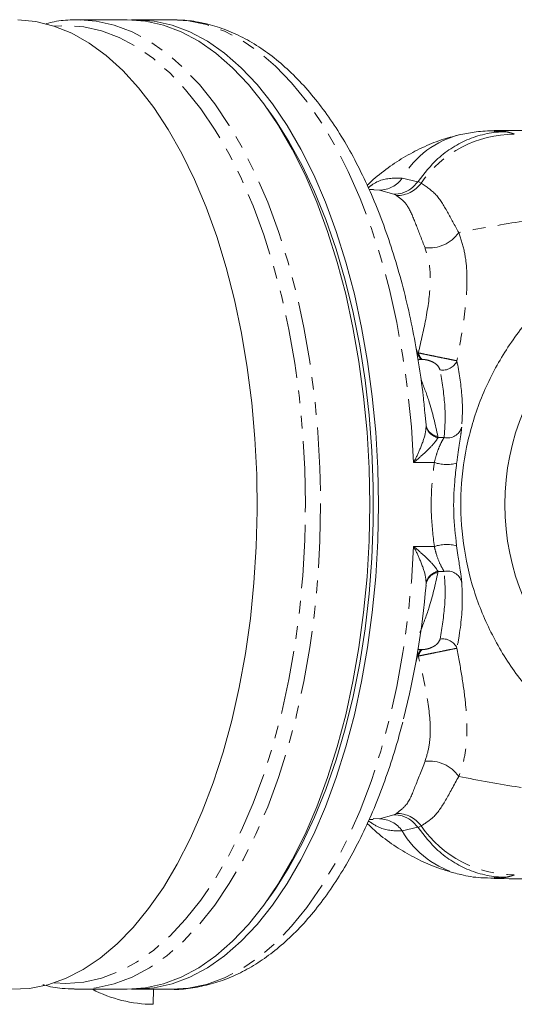
# Model space of a CAD drawing. Units: millimetres. Extents: x -215 to 541, y -223 to 512.
# Drawn here: x -112 to -63, y 110 to 208 of the extents above; entities that cross this region are included whole.
import ezdxf

# ---------------------------------------------------------------- set-up
doc = ezdxf.new("R2010")
doc.units = ezdxf.units.MM
doc.linetypes.add('PHANTOM', pattern=[12.7, 6.35, -1.27, 1.27, -1.27, 1.27, -1.27])

msp = doc.modelspace()

# ---------------------------------------------------------------- linework, layer by layer
at = {"color": 7, "linetype": 'Continuous', "lineweight": 15}
for p, q in [((-101.205, 208.352), (-106.117, 208.352)), ((-106.117, 208.352), (-105.901, 208.35)), ((-96.727, 208.352), (-100.339, 208.352)), ((-86.627, 198.636), (-87.204, 199.452)), ((-72.131, 192.143), (-72.121, 192.158)), ((-76.635, 191.352), (-77.018, 191.352)), ((-71.323, 167.812), (-71.448, 169.062)), ((-71.33, 151.789), (-71.315, 151.91)), ((-77.019, 128.352), (-76.625, 128.352)), ((-72.121, 127.547), (-72.131, 127.561)), ((-87.204, 120.252), (-86.627, 121.069)), ((-106.117, 111.352), (-106.474, 111.358)), ((-106.117, 111.352), (-101.205, 111.352)), ((-100.339, 111.352), (-96.727, 111.352)), ((-98.573, 111.352), (-98.607, 109.852))]:
    msp.add_line(p, q, dxfattribs=at)
at = {"color": 8, "linetype": 'PHANTOM', "lineweight": 0}
for p, q in [((-73.715, 192.5), (-72.131, 192.143)), ((-72.121, 192.158), (-71.814, 192.006)), ((-75.971, 191.303), (-76.527, 191.346)), ((-74.536, 190.895), (-75.971, 191.303)), ((-74.288, 190.759), (-74.536, 190.895)), ((-72.332, 175.587), (-72.171, 175.018)), ((-72.171, 175.018), (-72.087, 175.018)), ((-71.726, 174.362), (-71.81, 174.362)), ((-70.133, 166.655), (-70.117, 166.546)), ((-70.117, 166.546), (-69.516, 166.546)), ((-70.496, 164.049), (-72.568, 164.049)), ((-72.568, 155.655), (-70.496, 155.655)), ((-70.117, 153.159), (-70.133, 153.049)), ((-69.516, 153.159), (-70.117, 153.159)), ((-71.81, 145.342), (-71.726, 145.342)), ((-72.171, 144.686), (-72.355, 144.037)), ((-72.087, 144.686), (-72.171, 144.686)), ((-76.623, 128.454), (-75.971, 128.402)), ((-75.971, 128.402), (-74.536, 128.81)), ((-74.536, 128.81), (-74.288, 128.945)), ((-72.131, 127.561), (-73.715, 127.204)), ((-71.814, 127.699), (-72.121, 127.547))]:
    msp.add_line(p, q, dxfattribs=at)
at = {"color": 7, "linetype": 'Continuous', "lineweight": 15, "flags": 128}
for points in [[(-112.149, 208.348), (-110.338, 208.166), (-108.539, 207.713), (-106.761, 206.992), (-105.016, 206.008), (-103.312, 204.766), (-101.659, 203.273), (-100.067, 201.537), (-98.544, 199.567), (-97.099, 197.376), (-95.74, 194.975), (-94.474, 192.377), (-93.309, 189.598), (-92.252, 186.652), (-91.307, 183.556), (-90.48, 180.328), (-89.777, 176.985), (-89.2, 173.546), (-88.753, 170.031), (-88.439, 166.459), (-88.26, 162.85), (-88.215, 159.224), (-88.307, 155.601), (-88.533, 152.003), (-88.893, 148.448), (-89.385, 144.957), (-90.006, 141.55), (-90.753, 138.244), (-91.621, 135.06), (-92.606, 132.014), (-93.701, 129.124), (-94.902, 126.406), (-96.201, 123.875), (-97.591, 121.545), (-99.063, 119.429), (-100.611, 117.539), (-102.226, 115.886), (-103.897, 114.479), (-105.616, 113.326), (-107.374, 112.432), (-109.16, 111.804), (-110.964, 111.445), (-112.777, 111.356)], [(-101.205, 111.352), (-99.393, 111.488), (-97.591, 111.894), (-95.809, 112.568), (-94.057, 113.507), (-92.345, 114.705), (-90.683, 116.155), (-89.08, 117.85), (-87.544, 119.78), (-86.085, 121.933), (-84.711, 124.299), (-83.428, 126.864), (-82.245, 129.613), (-81.169, 132.531), (-80.204, 135.602), (-79.356, 138.809), (-78.631, 142.133), (-78.032, 145.557), (-77.563, 149.06), (-77.226, 152.624), (-77.023, 156.228), (-76.955, 159.852), (-77.023, 163.477), (-77.226, 167.081), (-77.563, 170.645), (-78.032, 174.148), (-78.631, 177.571), (-79.356, 180.896), (-80.204, 184.102), (-81.169, 187.173), (-82.245, 190.092), (-83.428, 192.841), (-84.711, 195.405), (-86.085, 197.771), (-87.544, 199.925), (-89.08, 201.855), (-90.683, 203.549), (-92.345, 205), (-94.057, 206.198), (-95.809, 207.136), (-97.591, 207.811), (-99.393, 208.217), (-101.205, 208.352)], [(-76.089, 159.852), (-76.157, 163.477), (-76.36, 167.081), (-76.697, 170.645), (-77.166, 174.148), (-77.765, 177.571), (-78.49, 180.896), (-79.338, 184.102), (-80.303, 187.173), (-81.379, 190.092), (-82.562, 192.841), (-83.845, 195.405), (-85.219, 197.771), (-86.678, 199.925), (-88.214, 201.855), (-89.817, 203.549), (-91.479, 205), (-93.191, 206.198), (-94.943, 207.136), (-96.725, 207.811), (-98.527, 208.217), (-100.339, 208.352), (-100.772, 208.345)], [(-86.627, 198.636), (-86.452, 198.386), (-85.034, 196.175), (-83.705, 193.756), (-82.47, 191.143), (-81.338, 188.351), (-80.315, 185.395), (-79.406, 182.293), (-78.618, 179.063), (-77.954, 175.722), (-77.418, 172.291), (-77.013, 168.788), (-76.742, 165.234), (-76.606, 161.65), (-76.606, 158.055), (-76.742, 154.47), (-77.013, 150.916), (-77.418, 147.414), (-77.954, 143.982), (-78.618, 140.642), (-79.406, 137.411), (-80.315, 134.31), (-81.338, 131.354), (-82.47, 128.562), (-83.705, 125.948), (-85.034, 123.529), (-86.452, 121.319), (-86.627, 121.069)], [(-100.772, 111.36), (-100.339, 111.352), (-98.527, 111.488), (-96.725, 111.894), (-94.943, 112.568), (-93.191, 113.507), (-91.479, 114.705), (-89.817, 116.155), (-88.214, 117.85), (-86.678, 119.78), (-85.219, 121.933), (-83.845, 124.299), (-82.562, 126.864), (-81.379, 129.613), (-80.303, 132.531), (-79.338, 135.602), (-78.49, 138.809), (-77.765, 142.133), (-77.166, 145.557), (-76.697, 149.06), (-76.36, 152.624), (-76.157, 156.228), (-76.089, 159.852)]]:
    msp.add_lwpolyline(points, dxfattribs=at)
at = {"color": 8, "linetype": 'PHANTOM', "lineweight": 0, "flags": 128}
for points in [[(-105.901, 208.35), (-104.304, 208.217), (-102.502, 207.811), (-100.72, 207.136), (-98.969, 206.198), (-97.257, 205), (-95.595, 203.549), (-93.992, 201.855), (-92.456, 199.925), (-90.997, 197.771), (-89.622, 195.405), (-88.34, 192.841), (-87.157, 190.092), (-86.08, 187.173), (-85.115, 184.102), (-84.268, 180.896), (-83.543, 177.571), (-82.944, 174.148), (-82.475, 170.645), (-82.137, 167.081), (-81.934, 163.477), (-81.867, 159.852)], [(-72.568, 164.049), (-72.791, 167.635), (-73.147, 171.177), (-73.634, 174.656), (-74.249, 178.053), (-74.989, 181.349), (-75.85, 184.526), (-76.826, 187.566), (-77.913, 190.452), (-79.104, 193.168), (-80.393, 195.699), (-81.772, 198.032), (-83.235, 200.152), (-84.772, 202.049), (-86.376, 203.712), (-88.037, 205.132), (-89.747, 206.3), (-91.495, 207.21), (-93.272, 207.858), (-95.069, 208.239), (-96.727, 208.352)], [(-83.384, 159.852), (-83.451, 163.433), (-83.652, 166.994), (-83.985, 170.514), (-84.449, 173.975), (-85.04, 177.357), (-85.757, 180.642), (-86.594, 183.809), (-87.547, 186.843), (-88.611, 189.726), (-89.78, 192.442), (-91.046, 194.976), (-92.404, 197.313), (-93.846, 199.441), (-95.363, 201.347), (-96.947, 203.022), (-98.589, 204.454), (-100.28, 205.638), (-102.01, 206.565), (-103.771, 207.231), (-105.551, 207.633), (-107.341, 207.767), (-108.524, 207.708)], [(-108.524, 111.997), (-107.341, 111.938), (-105.551, 112.072), (-103.771, 112.473), (-102.01, 113.139), (-100.28, 114.067), (-98.589, 115.25), (-96.947, 116.683), (-95.363, 118.357), (-93.846, 120.264), (-92.404, 122.391), (-91.046, 124.729), (-89.78, 127.262), (-88.611, 129.978), (-87.547, 132.861), (-86.594, 135.895), (-85.757, 139.063), (-85.04, 142.347), (-84.449, 145.729), (-83.985, 149.19), (-83.652, 152.711), (-83.451, 156.272), (-83.384, 159.852)], [(-81.867, 159.852), (-81.934, 156.228), (-82.137, 152.624), (-82.475, 149.06), (-82.944, 145.557), (-83.543, 142.133), (-84.268, 138.809), (-85.115, 135.602), (-86.08, 132.531), (-87.157, 129.613), (-88.34, 126.864), (-89.622, 124.299), (-90.997, 121.933), (-92.456, 119.78), (-93.992, 117.85), (-95.595, 116.155), (-97.257, 114.705), (-98.969, 113.507), (-100.72, 112.568), (-102.502, 111.894), (-104.304, 111.488), (-106.117, 111.352)], [(-96.727, 111.352), (-95.069, 111.466), (-93.272, 111.847), (-91.495, 112.495), (-89.747, 113.405), (-88.037, 114.573), (-86.376, 115.993), (-84.772, 117.655), (-83.235, 119.552), (-81.772, 121.673), (-80.393, 124.005), (-79.104, 126.537), (-77.913, 129.253), (-76.826, 132.139), (-75.85, 135.179), (-74.989, 138.356), (-74.249, 141.652), (-73.634, 145.049), (-73.147, 148.528), (-72.791, 152.07), (-72.568, 155.655)]]:
    msp.add_lwpolyline(points, dxfattribs=at)
at = {"color": 7, "linetype": 'Continuous', "lineweight": 15}
msp.add_circle((-39.303, 159.852), 24.15, dxfattribs=at)
at = {"color": 8, "linetype": 'PHANTOM', "lineweight": 0}
for centre, radius, start, end in [((-65.742, 187.921), 9.194, 103.18615, 150.12913), ((-62.474, 185.542), 11.358, 90.13111, 145.31541), ((-75.993, 194.07), 2.767, 270.45321, 325.4337), ((-74.242, 193.747), 2.988, 269.13333, 324.35151), ((-71.025, 189.131), 3.614, 263.61051, 325.0925), ((-70.871, 175.307), 1.332, 192.51654, 225.16124), ((-70.787, 175.307), 1.332, 192.51654, 225.16124), ((-69.66, 174.85), 1.558, 260.23228, 336.24923), ((-69.901, 167.952), 1.423, 186.35836, 261.26519), ((-69.949, 168.033), 1.39, 192.26, 262.41148), ((-69.191, 168), 1.49, 257.4206, 343.4026), ((-69.248, 167.86), 4.01, 251.8554, 284.18201), ((-69.248, 151.845), 4.01, 75.81799, 108.1446), ((-69.901, 151.752), 1.423, 98.73481, 173.64164), ((-69.949, 151.671), 1.391, 97.60452, 166.82391), ((-69.191, 151.705), 1.49, 16.5974, 102.5794), ((-69.66, 144.855), 1.558, 23.75077, 99.76772), ((-70.871, 144.398), 1.332, 134.83876, 167.48346), ((-70.787, 144.398), 1.332, 134.83876, 167.48346), ((-71.025, 130.574), 3.614, 34.9075, 96.38949), ((-75.993, 125.634), 2.767, 34.5663, 89.54679), ((-74.242, 125.957), 2.988, 35.64849, 90.86667), ((-65.675, 131.874), 9.297, 210.14607, 256.48549), ((-62.474, 134.162), 11.358, 214.68459, 269.86889)]:
    msp.add_arc(centre, radius, start, end, dxfattribs=at)
at = {"color": 7, "linetype": 'Continuous', "lineweight": 15}
for centre, radius, start, end in [((-153.866, 158.77), 82.831, 345.77866, 355.16548), ((-98.488, 123.396), 13.544, 242.77459, 269.49757)]:
    msp.add_arc(centre, radius, start, end, dxfattribs=at)
for points, knots in [([(-105.874, 208.321), (-106.222, 208.329), (-107.173, 208.354), (-108.365, 208.211), (-109.192, 207.984), (-109.427, 207.919)], [0, 0, 0, 0, 0.2918806, 0.7988499, 1, 1, 1, 1]), ([(-71.448, 169.062), (-71.501, 169.617), (-71.659, 171.29), (-72.053, 174.027), (-72.623, 177.258), (-73.316, 180.402), (-74.123, 183.45), (-75.042, 186.384), (-76.071, 189.193), (-77.207, 191.861), (-78.446, 194.377), (-79.785, 196.727), (-81.221, 198.899), (-82.749, 200.878), (-84.364, 202.652), (-86.057, 204.206), (-87.819, 205.527), (-89.634, 206.603), (-91.489, 207.43), (-93.366, 207.995), (-95.135, 208.314), (-96.276, 208.328), (-96.785, 208.334)], [0, 0, 0, 0, 0.025773, 0.077741, 0.129754, 0.181826, 0.233971, 0.286204, 0.338538, 0.390985, 0.443553, 0.49624, 0.549031, 0.601884, 0.65468, 0.70727, 0.759451, 0.810997, 0.86172, 0.911543, 0.960541, 1, 1, 1, 1]), ([(-63.318, 197.144), (-63.343, 197.144), (-63.98, 197.143), (-65.236, 197.008), (-67.015, 196.475), (-68.667, 195.617), (-70.477, 194.288), (-71.496, 192.968), (-72.121, 192.158)], [0, 0, 0, 0, 0.007266, 0.189571, 0.371876, 0.546709, 0.721541, 1, 1, 1, 1]), ([(-64.506, 197.243), (-65.112, 197.227), (-66.235, 197.197), (-67.33, 196.963), (-67.834, 196.856)], [0, 0, 0, 0, 0.540368, 1, 1, 1, 1]), ([(-49.093, 197.278), (-49.142, 197.278), (-53.005, 197.277), (-58.13, 197.28), (-63.256, 197.261), (-64.515, 197.256)], [0, 0, 0, 0, 0.009707, 0.756674, 1, 1, 1, 1]), ([(-67.839, 196.873), (-68.418, 196.726), (-69.669, 196.408), (-71.515, 195.675), (-73.378, 194.718), (-75.149, 193.54), (-76.429, 192.553), (-77.075, 191.913), (-77.203, 191.786)], [0, 0, 0, 0, 0.164866, 0.356071, 0.549339, 0.746657, 0.949596, 1, 1, 1, 1]), ([(-72.131, 192.143), (-72.353, 191.891), (-72.796, 191.385), (-73.651, 190.978), (-74.247, 190.889), (-74.524, 190.895), (-74.536, 190.895)], [0, 0, 0, 0, 0.345143, 0.690275, 0.987547, 1, 1, 1, 1]), ([(-76.527, 191.346), (-76.552, 191.351), (-76.589, 191.357), (-76.624, 191.348), (-76.635, 191.345)], [0, 0, 0, 0, 0.698919, 1, 1, 1, 1]), ([(-44.637, 187.972), (-46.197, 187.593), (-49.317, 186.835), (-53.674, 184.727), (-57.624, 181.962), (-61.068, 178.568), (-63.888, 174.635), (-66.03, 170.282), (-67.395, 165.622), (-67.976, 160.799), (-67.715, 155.949), (-66.66, 151.217), (-64.814, 146.74), (-62.259, 142.625), (-59.034, 139.002), (-55.253, 135.953), (-51.003, 133.608), (-47.385, 132.312), (-45.223, 131.856), (-44.637, 131.732)], [0, 0, 0, 0, 0.060856, 0.121715, 0.182552, 0.24339, 0.30449, 0.365591, 0.426845, 0.4881, 0.549281, 0.610469, 0.671433, 0.732399, 0.793634, 0.854871, 0.916057, 0.977243, 1, 1, 1, 1]), ([(-71.302, 167.738), (-71.307, 167.75), (-71.315, 167.774), (-71.317, 167.832), (-71.319, 167.862)], [0, 0, 0, 0, 0.47094, 1, 1, 1, 1]), ([(-68.265, 163.972), (-68.336, 163.368), (-68.528, 161.727), (-68.628, 158.934), (-68.388, 156.812), (-68.265, 155.732)], [0, 0, 0, 0, 0.222669, 0.604411, 1, 1, 1, 1]), ([(-68.265, 155.732), (-68.221, 155.407), (-68.103, 154.539), (-67.98, 153.752), (-67.838, 152.808), (-67.799, 152.453), (-67.764, 152.13)], [0, 0, 0, 0, 0.194753, 0.518595, 0.562508, 1, 1, 1, 1]), ([(-71.303, 151.89), (-71.306, 151.92), (-71.31, 151.975), (-71.3, 152.006), (-71.295, 152.021)], [0, 0, 0, 0, 0.522838, 1, 1, 1, 1]), ([(-96.822, 111.357), (-96.796, 111.356), (-96.15, 111.311), (-94.881, 111.448), (-93.037, 111.784), (-91.22, 112.383), (-89.437, 113.208), (-87.691, 114.267), (-85.99, 115.558), (-84.341, 117.078), (-82.756, 118.82), (-81.244, 120.775), (-79.815, 122.929), (-78.477, 125.27), (-77.236, 127.781), (-76.096, 130.446), (-75.067, 133.259), (-74.249, 135.808), (-73.822, 137.462), (-73.66, 138.092)], [0, 0, 0, 0, 0.002511, 0.062847, 0.123115, 0.18369, 0.244957, 0.307173, 0.370426, 0.434641, 0.499622, 0.565123, 0.630913, 0.696813, 0.762678, 0.828451, 0.894108, 0.959646, 1, 1, 1, 1]), ([(-72.131, 127.561), (-72.353, 127.814), (-72.796, 128.319), (-73.652, 128.727), (-74.247, 128.815), (-74.524, 128.81), (-74.536, 128.81)], [0, 0, 0, 0, 0.345151, 0.6902916, 0.9875467, 1, 1, 1, 1]), ([(-77.203, 127.923), (-76.824, 127.572), (-75.92, 126.734), (-74.354, 125.605), (-72.554, 124.533), (-70.628, 123.65), (-69.042, 123.117), (-68.08, 122.889), (-67.839, 122.832)], [0, 0, 0, 0, 0.144004, 0.344182, 0.538168, 0.727245, 0.931781, 1, 1, 1, 1]), ([(-63.318, 122.561), (-63.343, 122.561), (-63.98, 122.561), (-65.236, 122.696), (-67.015, 123.229), (-68.667, 124.088), (-70.477, 125.417), (-71.496, 126.736), (-72.121, 127.547)], [0, 0, 0, 0, 0.007266, 0.189571, 0.371876, 0.546709, 0.721541, 1, 1, 1, 1]), ([(-67.852, 122.836), (-67.844, 122.834), (-67.197, 122.649), (-66.07, 122.501), (-64.951, 122.488), (-64.501, 122.483)], [0, 0, 0, 0, 0.0066089, 0.6000142, 1, 1, 1, 1]), ([(-64.506, 122.427), (-64.459, 122.427), (-60.767, 122.409), (-56.035, 122.407), (-51.369, 122.408), (-50.303, 122.409)], [0, 0, 0, 0, 0.009724, 0.773712, 1, 1, 1, 1]), ([(-109.633, 111.815), (-109.604, 111.805), (-108.978, 111.6), (-107.934, 111.435), (-106.92, 111.399), (-106.518, 111.385)], [0, 0, 0, 0, 0.028731, 0.615367, 1, 1, 1, 1])]:
    msp.add_open_spline(points, degree=3, knots=knots, dxfattribs=at)
at = {"color": 8, "linetype": 'PHANTOM', "lineweight": 0}
for points, knots in [([(-64.502, 197.17), (-64.268, 197.199), (-63.872, 197.247), (-63.479, 197.174), (-63.318, 197.144)], [0, 0, 0, 0, 0.590474, 1, 1, 1, 1]), ([(-63.318, 197.144), (-63.173, 197.11), (-62.897, 197.046), (-62.628, 196.947), (-62.5, 196.9)], [0, 0, 0, 0, 0.527934, 1, 1, 1, 1]), ([(-77.096, 191.536), (-76.945, 191.658), (-76.116, 192.325), (-74.948, 192.528), (-73.949, 192.505), (-73.715, 192.5)], [0, 0, 0, 0, 0.146712, 0.800239, 1, 1, 1, 1]), ([(-71.814, 192.006), (-71.289, 191.65), (-70.231, 190.934), (-69.291, 189.31), (-68.451, 187.775), (-68.061, 187.063)], [0, 0, 0, 0, 0.345072, 0.696071, 1, 1, 1, 1]), ([(-71.427, 185.54), (-71.731, 186.314), (-72.36, 187.92), (-72.905, 189.33), (-73.568, 190.257), (-74.048, 190.592), (-74.288, 190.759)], [0, 0, 0, 0, 0.315406, 0.654079, 0.827091, 1, 1, 1, 1]), ([(-45.228, 188.067), (-46.158, 188.252), (-48.022, 188.623), (-50.38, 188.85), (-52.556, 188.94), (-54.47, 188.911), (-57.479, 188.766), (-61.957, 188.202), (-66.026, 187.443), (-68.061, 187.063)], [0, 0, 0, 0, 0.144964, 0.290259, 0.426722, 0.495405, 0.564039, 0.781865, 1, 1, 1, 1]), ([(-68.061, 187.063), (-67.865, 186.477), (-67.472, 185.306), (-67.226, 183.423), (-67.221, 181.419), (-67.417, 179.224), (-67.762, 176.852), (-68.076, 175.1), (-68.234, 174.222)], [0, 0, 0, 0, 0.1586445, 0.3172728, 0.4810605, 0.6448911, 0.8219185, 1, 1, 1, 1]), ([(-72.087, 175.018), (-71.811, 176.224), (-71.227, 178.771), (-70.846, 181.66), (-70.949, 183.947), (-71.268, 185.009), (-71.427, 185.54)], [0, 0, 0, 0, 0.3064718, 0.6470744, 0.8235978, 1, 1, 1, 1]), ([(-71.81, 174.362), (-71.909, 174.36), (-72.035, 174.357), (-72.107, 174.325), (-72.123, 174.319)], [0, 0, 0, 0, 0.779507, 1, 1, 1, 1]), ([(-72.087, 175.018), (-72.065, 175.013), (-71.878, 174.974), (-71.489, 174.893), (-70.916, 174.775), (-70.248, 174.638), (-69.586, 174.504), (-68.912, 174.367), (-68.45, 174.271), (-68.294, 174.236), (-68.234, 174.222)], [0, 0, 0, 0, 0.0138197, 0.1142938, 0.2261758, 0.3345505, 0.4962779, 0.6413973, 0.8612019, 1, 1, 1, 1]), ([(-71.726, 174.362), (-71.714, 174.362), (-71.621, 174.362), (-71.423, 174.348), (-71.127, 174.289), (-70.788, 174.176), (-70.477, 174.013), (-70.082, 173.708), (-69.991, 173.48), (-69.924, 173.314)], [0, 0, 0, 0, 0.012475, 0.0999594, 0.1941384, 0.2879004, 0.4407057, 0.5922297, 1, 1, 1, 1]), ([(-68.234, 174.222), (-68.036, 173.078), (-67.74, 171.36), (-67.661, 169.178), (-67.73, 168.109), (-67.764, 167.574)], [0, 0, 0, 0, 0.499254, 0.749595, 1, 1, 1, 1]), ([(-71.849, 172.425), (-71.566, 171.69), (-70.815, 169.74), (-70.395, 167.84), (-70.133, 166.655)], [0, 0, 0, 0, 0.377088, 1, 1, 1, 1]), ([(-69.516, 166.546), (-69.476, 167.096), (-69.396, 168.195), (-69.447, 170.437), (-69.733, 172.163), (-69.924, 173.314)], [0, 0, 0, 0, 0.249726, 0.499386, 1, 1, 1, 1]), ([(-72.568, 164.049), (-72.566, 164.053), (-72.327, 164.507), (-71.863, 165.491), (-71.377, 166.825), (-71.333, 167.504), (-71.315, 167.795)], [0, 0, 0, 0, 0.002704, 0.323233, 0.710195, 1, 1, 1, 1]), ([(-67.764, 167.574), (-67.77, 167.502), (-67.792, 167.226), (-67.891, 166.53), (-68.072, 165.371), (-68.201, 164.437), (-68.265, 163.972)], [0, 0, 0, 0, 0.116058, 0.439993, 0.721218, 1, 1, 1, 1]), ([(-70.117, 166.546), (-70.237, 166.363), (-70.521, 165.933), (-71.43, 165.035), (-72.19, 164.364), (-72.565, 164.052), (-72.568, 164.049)], [0, 0, 0, 0, 0.287764, 0.675093, 0.997327, 1, 1, 1, 1]), ([(-70.496, 164.049), (-70.413, 164.374), (-70.244, 165.038), (-69.92, 165.828), (-69.674, 166.305), (-69.549, 166.496), (-69.516, 166.546)], [0, 0, 0, 0, 0.270107, 0.552257, 0.882114, 1, 1, 1, 1]), ([(-70.496, 155.655), (-70.622, 156.72), (-70.878, 158.886), (-70.78, 161.732), (-70.571, 163.438), (-70.496, 164.049)], [0, 0, 0, 0, 0.383227, 0.779084, 1, 1, 1, 1]), ([(-71.315, 151.91), (-71.333, 152.2), (-71.377, 152.879), (-71.863, 154.213), (-72.327, 155.197), (-72.566, 155.652), (-72.568, 155.655)], [0, 0, 0, 0, 0.289805, 0.676767, 0.997296, 1, 1, 1, 1]), ([(-72.568, 155.655), (-72.565, 155.653), (-72.19, 155.341), (-71.43, 154.67), (-70.521, 153.772), (-70.237, 153.342), (-70.117, 153.159)], [0, 0, 0, 0, 0.002673, 0.324907, 0.712236, 1, 1, 1, 1]), ([(-69.516, 153.159), (-69.651, 153.385), (-69.898, 153.796), (-70.277, 154.758), (-70.441, 155.428), (-70.496, 155.655)], [0, 0, 0, 0, 0.445645, 0.812407, 1, 1, 1, 1]), ([(-70.133, 153.049), (-70.396, 151.867), (-70.834, 149.894), (-71.616, 147.871), (-71.93, 147.06)], [0, 0, 0, 0, 0.599107, 1, 1, 1, 1]), ([(-69.924, 146.39), (-69.734, 147.539), (-69.448, 149.263), (-69.396, 151.505), (-69.476, 152.608), (-69.516, 153.159)], [0, 0, 0, 0, 0.499257, 0.749596, 1, 1, 1, 1]), ([(-67.764, 152.13), (-67.743, 151.798), (-67.639, 150.135), (-67.787, 147.933), (-68.14, 145.996), (-68.234, 145.482)], [0, 0, 0, 0, 0.155139, 0.776109, 1, 1, 1, 1]), ([(-69.924, 146.39), (-69.992, 146.222), (-70.084, 145.993), (-70.483, 145.688), (-70.792, 145.527), (-71.128, 145.415), (-71.425, 145.357), (-71.622, 145.343), (-71.715, 145.342), (-71.726, 145.342)], [0, 0, 0, 0, 0.412692, 0.562036, 0.712612, 0.80634, 0.900482, 0.987979, 1, 1, 1, 1]), ([(-72.141, 145.391), (-72.126, 145.384), (-72.051, 145.35), (-71.917, 145.346), (-71.81, 145.342)], [0, 0, 0, 0, 0.2064776, 1, 1, 1, 1]), ([(-68.234, 145.482), (-68.284, 145.471), (-68.437, 145.436), (-68.894, 145.341), (-69.598, 145.198), (-70.254, 145.065), (-70.919, 144.929), (-71.492, 144.811), (-71.88, 144.73), (-72.065, 144.691), (-72.087, 144.686)], [0, 0, 0, 0, 0.118569, 0.363045, 0.506388, 0.665971, 0.774356, 0.886209, 0.986682, 1, 1, 1, 1]), ([(-68.234, 145.482), (-68.066, 144.544), (-67.728, 142.66), (-67.288, 139.541), (-67.155, 136.787), (-67.479, 134.375), (-67.867, 133.219), (-68.061, 132.642)], [0, 0, 0, 0, 0.190614, 0.382604, 0.686982, 0.843483, 1, 1, 1, 1]), ([(-71.427, 134.165), (-71.278, 134.653), (-70.979, 135.628), (-70.834, 137.797), (-71.177, 140.711), (-71.784, 143.363), (-72.087, 144.686)], [0, 0, 0, 0, 0.162373, 0.324827, 0.662903, 1, 1, 1, 1]), ([(-74.288, 128.945), (-73.944, 129.209), (-73.111, 129.849), (-72.484, 131.465), (-71.782, 133.258), (-71.427, 134.165)], [0, 0, 0, 0, 0.257485, 0.62454, 1, 1, 1, 1]), ([(-68.061, 132.642), (-68.514, 131.804), (-69.429, 130.112), (-70.398, 128.614), (-71.393, 127.971), (-71.814, 127.699)], [0, 0, 0, 0, 0.361241, 0.729832, 1, 1, 1, 1]), ([(-68.061, 132.642), (-66.029, 132.262), (-61.962, 131.503), (-57.418, 130.931), (-54.321, 130.789), (-52.356, 130.764), (-51.106, 130.843), (-50.303, 130.893)], [0, 0, 0, 0, 0.30228, 0.604888, 0.7088, 0.812802, 1, 1, 1, 1]), ([(-73.715, 127.204), (-74.45, 127.207), (-75.626, 127.212), (-76.688, 127.929), (-77.085, 128.198)], [0, 0, 0, 0, 0.626061, 1, 1, 1, 1]), ([(-63.318, 122.561), (-63.479, 122.531), (-63.871, 122.458), (-64.267, 122.506), (-64.5, 122.534)], [0, 0, 0, 0, 0.410027, 1, 1, 1, 1]), ([(-62.5, 122.804), (-62.628, 122.757), (-62.897, 122.658), (-63.173, 122.594), (-63.318, 122.561)], [0, 0, 0, 0, 0.472066, 1, 1, 1, 1])]:
    msp.add_open_spline(points, degree=3, knots=knots, dxfattribs=at)

doc.saveas('drawing.dxf')
